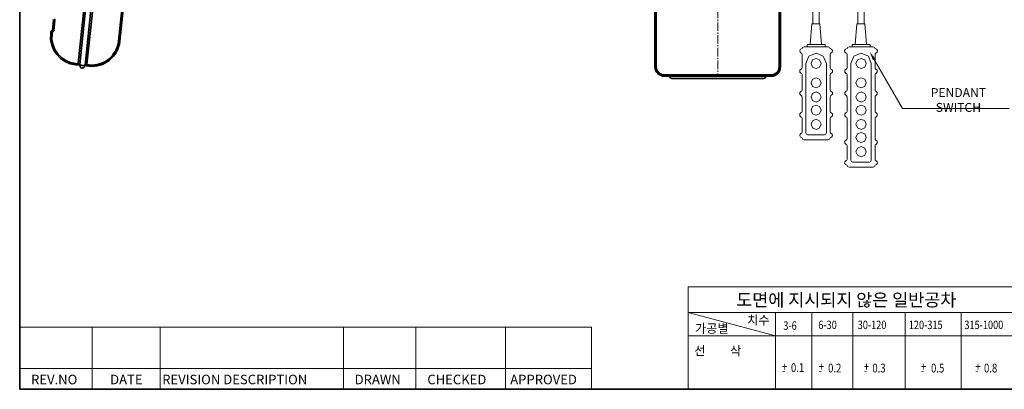
# Model space of a CAD drawing. Units: millimetres. Extents: x 0 to 3444, y 0 to 2435.
# Drawn here: x 0 to 2212, y 0 to 830 of the extents above; entities that cross this region are included whole.
import ezdxf

# ---------------------------------------------------------------- set-up
doc = ezdxf.new("R2010")
doc.units = ezdxf.units.MM
doc.linetypes.add('CENTER2', pattern=[28.575, 19.05, -3.175, 3.175, -3.175])
doc.layers.get('0').update_dxf_attribs({"lineweight": 35})
doc.layers.add('1', color=1, linetype='CENTER2', lineweight=15)
doc.layers.add('4', color=4, linetype='Continuous', lineweight=15)
doc.styles.add('J', font='ROMANS', dxfattribs={"height": 4, "bigfont": 'whgtxt.shx'})
doc.styles.add('ROMANS', font='romans.shx', dxfattribs={"width": 0.8, "height": 26})
doc.styles.get("Standard").update_dxf_attribs({"font": 'romans.shx', "width": 0.8, "height": 3.2, "bigfont": 'whgtxt.shx'})

msp = doc.modelspace()

# ---------------------------------------------------------------- linework, layer by layer
at = {"color": 0}
for p, q in [((182.7, 1223.2), (131.2, 732.4)), ((186.3, 1218.8), (134.9, 728.9)), ((198.2, 1217.6), (146.8, 727.7)), ((202.6, 1221.1), (151.1, 730.3)), ((221.8, 781.7), (266.8, 1209.8)), ((224.8, 781.4), (269.9, 1211)), ((75.9, 828.2), (73.6, 806.3)), ((79, 829.4), (76.4, 804.5)), ((70.3, 803.6), (69.7, 797.7)), ((73.1, 801.8), (72.7, 797.4)), ((126.1, 731.4), (129.5, 731.1)), ((125.8, 728.4), (155.6, 725.3)), ((152.4, 728.7), (155.9, 728.3))]:
    msp.add_line(p, q, dxfattribs=at)
for p, q in [((1427.4, 1226.8), (1427.4, 723.9)), ((1430.4, 1231.8), (1430.4, 723.9)), ((1706.4, 1231.8), (1706.4, 723.9)), ((1709.4, 1226.8), (1709.4, 723.9)), ((1448.4, 705.9), (1688.4, 705.9)), ((1448.4, 702.9), (1688.4, 702.9)), ((1465.4, 697.9), (1671.4, 697.9))]:
    msp.add_line(p, q)
msp.add_lwpolyline([(0, 0), (0, 2435.4), (3444, 2435.4), (3444, 0), (0, 0)], close=True)
at = {"color": 7, "linetype": 'Continuous', "lineweight": 15}
for points in [[(1782.3, 1053.4), (1782.3, 820.8)], [(1796, 1053.4), (1796, 820.8)], [(1883.3, 1053.4), (1883.3, 820.8)], [(1897.2, 1053.4), (1897.2, 820.8)], [(1776.2, 774.1), (1780, 820.8)], [(1780, 820.8), (1782.3, 820.8)], [(1796, 820.8), (1782.3, 820.8)], [(1798.1, 820.8), (1796, 820.8)], [(1801.9, 774.1), (1798.1, 820.8)], [(1877.4, 774.1), (1880.9, 820.8)], [(1880.9, 820.8), (1883.3, 820.8)], [(1899.1, 820.8), (1897.2, 820.8), (1883.3, 820.8)], [(1902.9, 774.1), (1899.1, 820.8)], [(1756.1, 754.5), (1753.3, 756.9), (1752.6, 760.4), (1754.5, 763.7), (1757.8, 764.9)], [(1756.1, 754.5), (1757.3, 753.6), (1757.8, 752.1)], [(1762.3, 768.7), (1759.2, 767.5), (1757.8, 764.2)], [(1762.3, 768.7), (1789.4, 768.7)], [(1789.4, 754.5), (1773.1, 747.9), (1766.3, 731.6)], [(1789.4, 774.1), (1769.1, 774.1), (1769.1, 768.7)], [(1789.4, 774.1), (1809.7, 774.1)], [(1816.5, 768.7), (1789.4, 768.7)], [(1812.5, 731.6), (1805.7, 747.9), (1789.4, 754.5)], [(1809.7, 774.1), (1809.7, 768.7)], [(1821, 764.2), (1819.6, 767.5), (1816.5, 768.7)], [(1822.7, 754.5), (1825.5, 756.9), (1826.2, 760.4), (1824.3, 763.7), (1821, 764.9)], [(1822.7, 754.5), (1821.5, 753.6), (1821, 752.1)], [(1859, 764.9), (1855.5, 763.7), (1853.6, 760.4), (1854.3, 756.9), (1857.1, 754.5)], [(1859, 752.1), (1858.5, 753.6), (1857.1, 754.5)], [(1863.5, 768.7), (1860.2, 767.5), (1859, 764.2)], [(1863.5, 768.7), (1890.4, 768.7)], [(1890.4, 754.5), (1874.1, 747.9), (1867.5, 731.6)], [(1870.3, 774.1), (1870.3, 768.7)], [(1890.4, 774.1), (1870.3, 774.1)], [(1890.4, 774.1), (1910.7, 774.1)], [(1917.5, 768.7), (1890.4, 768.7)], [(1913.5, 731.6), (1906.9, 747.9), (1890.4, 754.5)], [(1910.7, 774.1), (1910.7, 768.7)], [(1922, 764.2), (1920.8, 767.5), (1917.5, 768.7)], [(1923.9, 754.5), (1926.7, 756.9), (1927.2, 760.4), (1925.5, 763.7), (1922, 764.9)], [(1923.9, 754.5), (1922.5, 753.6), (1922, 752.1)], [(1757.8, 752.1), (1757.8, 721.7)], [(1766.3, 731.6), (1766.3, 575.9)], [(1800.7, 731.6), (1797.4, 739.6), (1789.4, 742.9), (1781.4, 739.6), (1778.1, 731.6), (1781.4, 723.4), (1789.4, 720.1), (1797.4, 723.4), (1800.7, 731.6)], [(1812.5, 731.6), (1812.5, 575.9)], [(1821, 752.1), (1821, 721.7)], [(1859, 752.1), (1859, 721.7)], [(1867.5, 731.6), (1867.5, 514.6)], [(1901.9, 731.6), (1898.6, 739.6), (1890.4, 742.9), (1882.4, 739.6), (1879.1, 731.6), (1882.4, 723.4), (1890.4, 720.1), (1898.6, 723.4), (1901.9, 731.6)], [(1913.5, 731.6), (1913.5, 514.6)], [(1922, 752.1), (1922, 721.7), (1922.5, 720.1), (1923.9, 719.1)], [(1756.1, 709), (1752.8, 712), (1752.8, 716.3), (1756.1, 719.1)], [(1757.8, 721.7), (1757.3, 720.1), (1756.1, 719.1)], [(1756.1, 709), (1757.3, 708), (1757.8, 706.6)], [(1821, 721.7), (1821.5, 720.1), (1822.7, 719.1)], [(1822.7, 709), (1821.5, 708), (1821, 706.6)], [(1822.7, 709), (1826, 712), (1826, 716.3), (1822.7, 719.1)], [(1857.1, 719.1), (1854.1, 716.3), (1854.1, 712), (1857.1, 709)], [(1857.1, 719.1), (1858.5, 720.1), (1859, 721.7)], [(1859, 706.6), (1858.5, 708), (1857.1, 709)], [(1923.9, 709), (1922.5, 708), (1922, 706.6)], [(1923.9, 709), (1927, 712), (1927, 716.3), (1923.9, 719.1)], [(1757.8, 706.6), (1757.8, 671.9)], [(1800.7, 688.2), (1797.4, 696.2), (1789.4, 699.5), (1781.4, 696.2), (1778.1, 688.2), (1781.4, 680.2), (1789.4, 676.9), (1797.4, 680.2), (1800.7, 688.2)], [(1821, 706.6), (1821, 671.9)], [(1859, 706.6), (1859, 671.9)], [(1901.9, 688.2), (1898.6, 696.2), (1890.4, 699.5), (1882.4, 696.2), (1879.1, 688.2), (1882.4, 680.2), (1890.4, 676.9), (1898.6, 680.2), (1901.9, 688.2)], [(1922, 706.6), (1922, 671.9)], [(1756.1, 659.4), (1752.8, 662.3), (1752.8, 666.5), (1756.1, 669.3)], [(1757.8, 671.9), (1757.3, 670.3), (1756.1, 669.3)], [(1800.7, 656.4), (1797.4, 664.4), (1789.4, 667.7), (1781.4, 664.4), (1778.1, 656.4), (1781.4, 648.3), (1789.4, 645), (1797.4, 648.3), (1800.7, 656.4)], [(1821, 671.9), (1821.5, 670.3), (1822.7, 669.3)], [(1822.7, 659.4), (1826, 662.3), (1826, 666.5), (1822.7, 669.3)], [(1857.1, 669.3), (1854.1, 666.5), (1854.1, 662.3), (1857.1, 659.4)], [(1857.1, 669.3), (1858.5, 670.3), (1859, 671.9)], [(1901.9, 656.4), (1898.6, 664.4), (1890.4, 667.7), (1882.4, 664.4), (1879.1, 656.4), (1882.4, 648.3), (1890.4, 645), (1898.6, 648.3), (1901.9, 656.4)], [(1922, 671.9), (1922.5, 670.3), (1923.9, 669.3)], [(1923.9, 659.4), (1927, 662.3), (1927, 666.5), (1923.9, 669.3)], [(1756.1, 659.4), (1757.3, 658.5), (1757.8, 656.8)], [(1757.8, 656.8), (1757.8, 623.8)], [(1822.7, 659.4), (1821.5, 658.5), (1821, 656.8)], [(1821, 656.8), (1821, 623.8)], [(1859, 656.8), (1858.5, 658.5), (1857.1, 659.4)], [(1859, 656.8), (1859, 623.8)], [(1923.9, 659.4), (1922.5, 658.5), (1922, 656.8)], [(1922, 656.8), (1922, 623.8), (1922.5, 622.1), (1923.9, 621.2)], [(1756.1, 611.3), (1752.8, 614.1), (1752.8, 618.4), (1756.1, 621.2)], [(1757.8, 623.8), (1757.3, 622.1), (1756.1, 621.2)], [(1800.7, 626.9), (1797.4, 634.9), (1789.4, 638.2), (1781.4, 634.9), (1778.1, 626.9), (1781.4, 618.8), (1789.4, 615.5), (1797.4, 618.8), (1800.7, 626.9)], [(1821, 623.8), (1821.5, 622.1), (1822.7, 621.2)], [(1822.7, 611.3), (1826, 614.1), (1826, 618.4), (1822.7, 621.2)], [(1857.1, 621.2), (1854.1, 618.4), (1854.1, 614.1), (1857.1, 611.3)], [(1857.1, 621.2), (1858.5, 622.1), (1859, 623.8)], [(1901.9, 626.9), (1898.6, 634.9), (1890.4, 638.2), (1882.4, 634.9), (1879.1, 626.9), (1882.4, 618.8), (1890.4, 615.5), (1898.6, 618.8), (1901.9, 626.9)], [(1923.9, 611.3), (1927, 614.1), (1927, 618.4), (1923.9, 621.2)], [(1756.1, 611.3), (1757.3, 610.1), (1757.8, 608.7)], [(1757.8, 608.7), (1757.8, 577.6)], [(1800.7, 595), (1797.4, 603), (1789.4, 606.3), (1781.4, 603), (1778.1, 595), (1781.4, 587), (1789.4, 583.5), (1797.4, 587), (1800.7, 595)], [(1822.7, 611.3), (1821.5, 610.1), (1821, 608.7)], [(1821, 608.7), (1821, 577.6)], [(1859, 608.7), (1858.5, 610.1), (1857.1, 611.3)], [(1859, 608.7), (1859, 562.2)], [(1901.9, 595), (1898.6, 603), (1890.4, 606.3), (1882.4, 603), (1879.1, 595), (1882.4, 587), (1890.4, 583.5), (1898.6, 587), (1901.9, 595)], [(1923.9, 611.3), (1922.5, 610.1), (1922, 608.7)], [(1922, 608.7), (1922, 562.2)], [(1757.8, 577.6), (1757.3, 575.9), (1756.1, 575)], [(1766.3, 575.9), (1767.7, 572.8), (1770.8, 571.4)], [(1808, 571.4), (1811.1, 572.8), (1812.5, 575.9)], [(1821, 577.6), (1821.5, 575.9), (1822.7, 575)], [(1901.9, 565.3), (1898.6, 573.3), (1890.4, 576.9), (1882.4, 573.3), (1879.1, 565.3), (1882.4, 557.3), (1890.4, 554), (1898.6, 557.3), (1901.9, 565.3)], [(1757.8, 564.6), (1754.5, 565.8), (1752.6, 569.1), (1753.3, 572.6), (1756.1, 575)], [(1757.8, 564.6), (1759.2, 561.3), (1762.3, 560.1)], [(1762.3, 560.1), (1789.4, 560.1)], [(1770.8, 571.4), (1789.4, 571.4)], [(1808, 571.4), (1789.4, 571.4)], [(1816.5, 560.1), (1789.4, 560.1)], [(1816.5, 560.1), (1819.6, 561.3), (1821, 564.6)], [(1821, 564.6), (1824.3, 565.8), (1826.2, 569.1), (1825.5, 572.6), (1822.7, 575)], [(1857.1, 559.6), (1854.1, 556.8), (1854.1, 552.6), (1857.1, 549.7)], [(1857.1, 559.6), (1858.5, 560.8), (1859, 562.2)], [(1922, 562.2), (1922.5, 560.8), (1923.9, 559.6)], [(1923.9, 549.7), (1927, 552.6), (1927, 556.8), (1923.9, 559.6)], [(1859, 547.1), (1858.5, 548.8), (1857.1, 549.7)], [(1859, 547.1), (1859, 516)], [(1901.9, 533.4), (1898.6, 541.5), (1890.4, 544.8), (1882.4, 541.5), (1879.1, 533.4), (1882.4, 525.4), (1890.4, 522.1), (1898.6, 525.4), (1901.9, 533.4)], [(1923.9, 549.7), (1922.5, 548.8), (1922, 547.1)], [(1922, 547.1), (1922, 516)], [(1857.1, 513.4), (1854.3, 511), (1853.6, 507.5), (1855.5, 504.4), (1859, 503.2)], [(1857.1, 513.4), (1858.5, 514.3), (1859, 516)], [(1857.1, 513.4), (1858.5, 514.3), (1859, 516)], [(1867.5, 514.6), (1868.7, 511.3), (1872, 510.1)], [(1872, 510.1), (1890.4, 510.1)], [(1909, 510.1), (1890.4, 510.1)], [(1909, 510.1), (1912.3, 511.3), (1913.5, 514.6)], [(1922, 516), (1922.5, 514.3), (1923.9, 513.4)], [(1922, 503.2), (1925.5, 504.4), (1927.2, 507.5), (1926.7, 511), (1923.9, 513.4)], [(1859, 503.2), (1859, 503)], [(1859, 503), (1860.2, 499.9), (1863.5, 498.5)], [(1863.5, 498.5), (1890.4, 498.5)], [(1917.5, 498.5), (1890.4, 498.5)], [(1917.5, 498.5), (1920.8, 499.9), (1922, 503)], [(1922, 503.2), (1922, 503)]]:
    msp.add_lwpolyline(points, dxfattribs=at)
at = {"color": 0}
for centre, radius, start, end in [((74.4, 828.4), 1.5, 354.0063, 84.0063), ((77.5, 829.5), 1.5, 354.0063, 84.0063), ((132.3, 791.1), 63, 174.0063, 264.0063), ((71.8, 803.5), 1.5, 84.0063, 174.0063), ((72.1, 806.5), 1.5, 264.0063, 354.0063), ((132.3, 791.1), 60, 174.0063, 264.0063), ((74.6, 801.7), 1.5, 84.0063, 174.0063), ((74.9, 804.7), 1.5, 264.0063, 354.0063), ((162.2, 788), 63, 264.0063, 354.0063), ((162.2, 788), 60, 264.0063, 354.0063), ((129.7, 732.6), 1.5, 264.0063, 354.0063), ((142.1, 740.2), 13.4, 215.5508, 312.4618), ((152.6, 730.2), 1.5, 174.0063, 264.0063), ((140.6, 726), 5.08, 163.6174, 4.3951)]:
    msp.add_arc(centre, radius, start, end, dxfattribs=at)
for centre, radius, start, end in [((1448.4, 723.9), 21, 180, 270), ((1448.4, 723.9), 18, 180, 270), ((1688.4, 723.9), 18, 270, 0), ((1688.4, 723.9), 21, 270, 0), ((1465.4, 702.9), 5, 180, 270), ((1671.4, 702.9), 5, 270, 0)]:
    msp.add_arc(centre, radius, start, end)
at = {"layer": '1'}
msp.add_line((1568.4, 1966.7), (1568.4, 704.7), dxfattribs=at)
at = {"layer": '4', "color": 4}
for p, q in [((1920.1, 740.3), (1983.5, 630.4)), ((1502, 120.3), (1502, 230)), ((1502, 230), (2251.8, 230)), ((1502, 172.6), (1698.6, 120.3)), ((1502, 172.6), (2251.8, 172.6)), ((1698.6, 172.6), (1698.6, 0)), ((1780, 172.6), (1780, 0)), ((1871.9, 172.6), (1871.9, 0)), ((1989.7, 172.6), (1989.7, 0)), ((2115.6, 172.6), (2115.6, 0)), ((1285.1, 139.3), (0, 139.3)), ((162.6, 139.3), (162.6, 0)), ((315.4, 139.3), (315.4, 0)), ((727.7, 139.3), (727.7, 0)), ((890.3, 139.3), (890.3, 0)), ((1091.6, 139.3), (1091.6, 0)), ((1285.1, 139.3), (1285.1, 0)), ((1502, 120.3), (1502, 0)), ((1502, 120.3), (2252.3, 120.3)), ((1502, 120.3), (1502, 0)), ((1502, 120.3), (1502, 0)), ((1502, 120.3), (1502, 0)), ((1502, 120.3), (1502, 0)), ((1285.1, 46.4), (0, 46.4)), ((1502, 57.4), (1502, 0)), ((1502, 57.4), (1502, 0)), ((1502, 57.4), (1502, 0)), ((1502, 57.4), (1502, 0)), ((1502, 57.4), (1502, 0))]:
    msp.add_line(p, q, dxfattribs=at)
at = {"layer": '4'}
msp.add_line((1983.5, 630.4), (2223.4, 630.4), dxfattribs=at)
at = {"layer": '4', "color": 4}
msp.add_solid([(1917.2, 738.6), (1923, 741.9), (1910.1, 757.6)], dxfattribs=at)

# ---------------------------------------------------------------- texts
at = {"layer": '4', "color": 2, "style": 'J'}
msp.add_text('도면에 지시되지 않은 일반공차', height=28.7, dxfattribs=at).set_placement((1609.9, 186.4))
at = {"layer": '4', "color": 4, "style": 'J'}
for s, p in [('치수', (1634.6, 145.3)), ('가공별', (1517.4, 126.6)), ('선         삭', (1515.6, 76.5))]:
    msp.add_text(s, height=20.09, dxfattribs=at).set_placement(p)
at = {"layer": '4', "color": 4, "style": 'ROMANS', "width": 0.8}
for s, height, p in [('3-6', 18.94, (1715.8, 133.5)), ('6-30', 18.94, (1794.4, 135.2)), ('30-120', 18.94, (1882.9, 135.2)), ('120-315', 18.94, (1997.7, 135.2)), ('315-1000', 18.94, (2122.6, 135.2)), ('+', 19.7, (1712.8, 41.1)), ('0.1', 19.68, (1732.9, 38.8)), ('+', 19.7, (1795.1, 41.1)), ('0.2', 19.68, (1816.4, 37.8)), ('+', 19.7, (1896.7, 41.1)), ('0.3', 19.68, (1915.9, 37.8)), ('+', 19.7, (2025, 41.1)), ('0.5', 19.68, (2047.7, 37.8)), ('+', 19.7, (2147, 41.1)), ('0.8', 19.68, (2166.7, 37.8)), ('-', 19.7, (1712.8, 32.2)), ('-', 19.7, (1795.1, 32.2)), ('-', 19.7, (1896.7, 32.2)), ('-', 19.7, (2025, 32.2)), ('-', 19.7, (2147, 32.2))]:
    msp.add_text(s, height=height, dxfattribs=at).set_placement(p)
at = {"layer": '4', "color": 4}
for s, height, p in [('REV.NO', 21.52, (25.5, 11.2)), ('DATE', 21.52, (203.2, 11.2)), ('REVISION DESCRIPTION', 21.525, (320.2, 11.2)), ('DRAWN', 21.52, (752.6, 11.2)), ('CHECKED', 21.52, (915.9, 11.2)), ('APPROVED', 21.52, (1102.2, 11.2))]:
    msp.add_text(s, height=height, dxfattribs=at).set_placement(p)
at = {"layer": '4', "color": 2, "insert": (2109.2, 649.6), "char_height": 20, "attachment_point": 5, "style": 'ROMANS'}
msp.add_mtext('\\A1;PENDANT SWITCH', dxfattribs=at)

doc.saveas('drawing.dxf')
